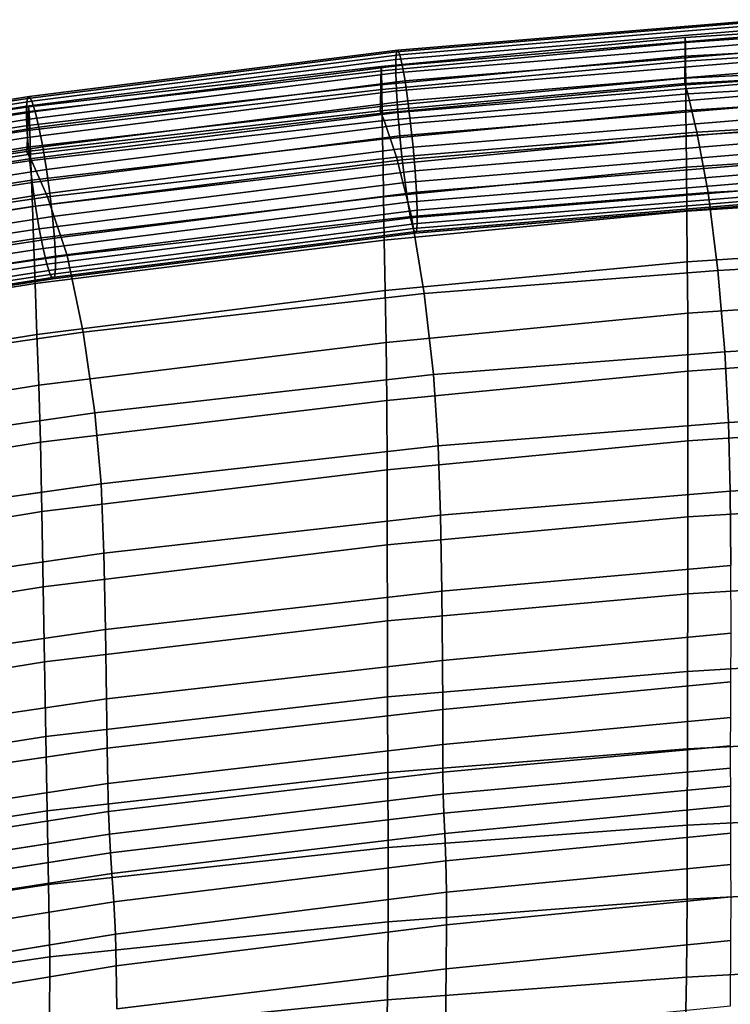
# Model space of a CAD drawing. Units: millimetres. Extents: x 1 to 504, y 2 to 512.
# Drawn here: x 197 to 223, y 476 to 512 of the extents above; entities that cross this region are included whole.
import ezdxf

# ---------------------------------------------------------------- set-up
doc = ezdxf.new("R2010")
doc.units = ezdxf.units.MM
doc.layers.add('cadeera', color=7, linetype='Continuous', true_color=0x8fe157)

msp = doc.modelspace()

# ---------------------------------------------------------------- linework, layer by layer
at = {"layer": 'cadeera', "color": 154, "true_color": 0x1c59b1, "invisible_edges": 12}
for points in [[(224.365, 511.889, 755.121), (211.117, 510.795, 755.887), (211.19, 510.624, 756.75), (224.365, 511.889, 755.121)], [(211.117, 510.795, 755.887), (224.365, 511.889, 755.121), (224.331, 511.828, 754.241), (211.117, 510.795, 755.887)], [(211.19, 510.624, 756.75), (224.412, 511.715, 755.986), (224.365, 511.889, 755.121), (211.19, 510.624, 756.75)], [(224.313, 511.546, 753.405), (211.038, 510.45, 754.172), (211.065, 510.733, 755.008), (224.313, 511.546, 753.405)], [(211.038, 510.45, 754.172), (224.313, 511.546, 753.405), (224.312, 511.054, 752.672), (211.038, 510.45, 754.172)], [(224.331, 511.828, 754.241), (211.065, 510.733, 755.008), (211.117, 510.795, 755.887), (224.331, 511.828, 754.241)], [(211.065, 510.733, 755.008), (224.331, 511.828, 754.241), (224.313, 511.546, 753.405), (211.065, 510.733, 755.008)], [(224.412, 511.715, 755.986), (211.19, 510.624, 756.75), (211.28, 510.24, 757.54), (224.412, 511.715, 755.986)], [(211.28, 510.24, 757.54), (224.469, 511.328, 756.778), (224.412, 511.715, 755.986), (211.28, 510.24, 757.54)], [(224.469, 511.328, 756.778), (211.28, 510.24, 757.54), (211.38, 509.661, 758.199), (224.469, 511.328, 756.778)], [(211.38, 509.661, 758.199), (224.532, 510.746, 757.439), (224.469, 511.328, 756.778), (211.38, 509.661, 758.199)], [(211.117, 510.795, 755.887), (197.581, 509.083, 757.033), (197.679, 508.915, 757.894), (211.117, 510.795, 755.887)], [(197.581, 509.083, 757.033), (211.117, 510.795, 755.887), (211.065, 510.733, 755.008), (197.581, 509.083, 757.033)], [(197.679, 508.915, 757.894), (211.19, 510.624, 756.75), (211.117, 510.795, 755.887), (197.679, 508.915, 757.894)], [(224.312, 511.054, 752.672), (211.038, 509.958, 753.439), (211.038, 510.45, 754.172), (224.312, 511.054, 752.672)], [(211.038, 509.958, 753.439), (224.312, 511.054, 752.672), (224.328, 510.393, 752.088), (211.038, 509.958, 753.439)], [(211.038, 510.45, 754.172), (197.477, 508.734, 755.32), (197.513, 509.018, 756.155), (211.038, 510.45, 754.172)], [(197.477, 508.734, 755.32), (211.038, 510.45, 754.172), (211.038, 509.958, 753.439), (197.477, 508.734, 755.32)], [(211.065, 510.733, 755.008), (197.513, 509.018, 756.155), (197.581, 509.083, 757.033), (211.065, 510.733, 755.008)], [(197.513, 509.018, 756.155), (211.065, 510.733, 755.008), (211.038, 510.45, 754.172), (197.513, 509.018, 756.155)], [(211.19, 510.624, 756.75), (197.679, 508.915, 757.894), (197.8, 508.534, 758.681), (211.19, 510.624, 756.75)], [(197.8, 508.534, 758.681), (211.28, 510.24, 757.54), (211.19, 510.624, 756.75), (197.8, 508.534, 758.681)], [(224.532, 510.746, 757.439), (211.38, 509.661, 758.199), (211.484, 508.934, 758.688), (224.532, 510.746, 757.439)], [(211.484, 508.934, 758.688), (224.598, 510.014, 757.93), (224.532, 510.746, 757.439), (211.484, 508.934, 758.688)], [(211.28, 510.24, 757.54), (197.8, 508.534, 758.681), (197.935, 507.96, 759.338), (211.28, 510.24, 757.54)], [(197.935, 507.96, 759.338), (211.38, 509.661, 758.199), (211.28, 510.24, 757.54), (197.935, 507.96, 759.338)], [(224.328, 510.393, 752.088), (211.065, 509.296, 752.855), (211.038, 509.958, 753.439), (224.328, 510.393, 752.088)], [(211.065, 509.296, 752.855), (224.328, 510.393, 752.088), (224.36, 509.601, 751.698), (211.065, 509.296, 752.855)], [(211.038, 509.958, 753.439), (197.479, 508.242, 754.587), (197.477, 508.734, 755.32), (211.038, 509.958, 753.439)], [(197.479, 508.242, 754.587), (211.038, 509.958, 753.439), (211.065, 509.296, 752.855), (197.479, 508.242, 754.587)], [(224.598, 510.014, 757.93), (211.484, 508.934, 758.688), (211.584, 508.102, 758.967), (224.598, 510.014, 757.93)], [(211.584, 508.102, 758.967), (224.661, 509.179, 758.21), (224.598, 510.014, 757.93), (211.584, 508.102, 758.967)], [(211.38, 509.661, 758.199), (197.935, 507.96, 759.338), (198.075, 507.236, 759.824), (211.38, 509.661, 758.199)], [(198.075, 507.236, 759.824), (211.484, 508.934, 758.688), (211.38, 509.661, 758.199), (198.075, 507.236, 759.824)], [(224.36, 509.601, 751.698), (211.117, 508.506, 752.465), (211.065, 509.296, 752.855), (224.36, 509.601, 751.698)], [(211.117, 508.506, 752.465), (224.36, 509.601, 751.698), (224.406, 508.737, 751.523), (211.117, 508.506, 752.465)], [(197.513, 509.018, 756.155), (182.743, 506.727, 757.604), (182.825, 506.794, 758.481), (197.513, 509.018, 756.155)], [(182.743, 506.727, 757.604), (197.513, 509.018, 756.155), (197.477, 508.734, 755.32), (182.743, 506.727, 757.604)], [(197.581, 509.083, 757.033), (182.825, 506.794, 758.481), (182.942, 506.629, 759.34), (197.581, 509.083, 757.033)], [(182.825, 506.794, 758.481), (197.581, 509.083, 757.033), (197.513, 509.018, 756.155), (182.825, 506.794, 758.481)], [(182.942, 506.629, 759.34), (197.679, 508.915, 757.894), (197.581, 509.083, 757.033), (182.942, 506.629, 759.34)], [(211.065, 509.296, 752.855), (197.517, 507.582, 754.002), (197.479, 508.242, 754.587), (211.065, 509.296, 752.855)], [(197.517, 507.582, 754.002), (211.065, 509.296, 752.855), (211.117, 508.506, 752.465), (197.517, 507.582, 754.002)], [(224.661, 509.179, 758.21), (211.584, 508.102, 758.967), (211.674, 507.225, 759.024), (224.661, 509.179, 758.21)], [(211.674, 507.225, 759.024), (224.717, 508.3, 758.269), (224.661, 509.179, 758.21), (211.674, 507.225, 759.024)], [(197.477, 508.734, 755.32), (182.702, 506.442, 756.77), (182.743, 506.727, 757.604), (197.477, 508.734, 755.32)], [(182.702, 506.442, 756.77), (197.477, 508.734, 755.32), (197.479, 508.242, 754.587), (182.702, 506.442, 756.77)], [(197.679, 508.915, 757.894), (182.942, 506.629, 759.34), (183.087, 506.252, 760.125), (197.679, 508.915, 757.894)], [(183.087, 506.252, 760.125), (197.8, 508.534, 758.681), (197.679, 508.915, 757.894), (183.087, 506.252, 760.125)], [(211.484, 508.934, 758.688), (198.075, 507.236, 759.824), (198.211, 506.409, 760.099), (211.484, 508.934, 758.688)], [(198.211, 506.409, 760.099), (211.584, 508.102, 758.967), (211.484, 508.934, 758.688), (198.211, 506.409, 760.099)], [(224.406, 508.737, 751.523), (211.19, 507.644, 752.288), (211.117, 508.506, 752.465), (224.406, 508.737, 751.523)], [(211.19, 507.644, 752.288), (224.406, 508.737, 751.523), (224.462, 507.857, 751.582), (211.19, 507.644, 752.288)], [(197.8, 508.534, 758.681), (183.087, 506.252, 760.125), (183.249, 505.681, 760.779), (197.8, 508.534, 758.681)], [(183.249, 505.681, 760.779), (197.935, 507.96, 759.338), (197.8, 508.534, 758.681), (183.249, 505.681, 760.779)], [(211.117, 508.506, 752.465), (197.588, 506.794, 753.61), (197.517, 507.582, 754.002), (211.117, 508.506, 752.465)], [(197.588, 506.794, 753.61), (211.117, 508.506, 752.465), (211.19, 507.644, 752.288), (197.588, 506.794, 753.61)], [(224.717, 508.3, 758.269), (211.674, 507.225, 759.024), (211.747, 506.363, 758.847), (224.717, 508.3, 758.269)], [(211.747, 506.363, 758.847), (224.762, 507.435, 758.094), (224.717, 508.3, 758.269), (211.747, 506.363, 758.847)], [(197.479, 508.242, 754.587), (182.705, 505.95, 756.037), (182.702, 506.442, 756.77), (197.479, 508.242, 754.587)], [(182.705, 505.95, 756.037), (197.479, 508.242, 754.587), (197.517, 507.582, 754.002), (182.705, 505.95, 756.037)], [(197.935, 507.96, 759.338), (183.249, 505.681, 760.779), (183.417, 504.962, 761.262), (197.935, 507.96, 759.338)], [(183.417, 504.962, 761.262), (198.075, 507.236, 759.824), (197.935, 507.96, 759.338), (183.417, 504.962, 761.262)], [(211.584, 508.102, 758.967), (198.211, 506.409, 760.099), (198.334, 505.536, 760.154), (211.584, 508.102, 758.967)], [(198.334, 505.536, 760.154), (211.674, 507.225, 759.024), (211.584, 508.102, 758.967), (198.334, 505.536, 760.154)], [(197.517, 507.582, 754.002), (182.75, 505.292, 755.451), (182.705, 505.95, 756.037), (197.517, 507.582, 754.002)], [(182.75, 505.292, 755.451), (197.517, 507.582, 754.002), (197.588, 506.794, 753.61), (182.75, 505.292, 755.451)], [(211.19, 507.644, 752.288), (197.688, 505.936, 753.431), (197.588, 506.794, 753.61), (211.19, 507.644, 752.288)], [(197.688, 505.936, 753.431), (211.19, 507.644, 752.288), (211.28, 506.768, 752.345), (197.688, 505.936, 753.431)], [(224.462, 507.857, 751.582), (211.28, 506.768, 752.345), (211.19, 507.644, 752.288), (224.462, 507.857, 751.582)], [(211.28, 506.768, 752.345), (224.462, 507.857, 751.582), (224.525, 507.022, 751.863), (211.28, 506.768, 752.345)], [(198.075, 507.236, 759.824), (183.417, 504.962, 761.262), (183.581, 504.138, 761.535), (198.075, 507.236, 759.824)], [(183.581, 504.138, 761.535), (198.211, 506.409, 760.099), (198.075, 507.236, 759.824), (183.581, 504.138, 761.535)], [(211.674, 507.225, 759.024), (198.334, 505.536, 760.154), (198.434, 504.678, 759.975), (211.674, 507.225, 759.024)], [(198.434, 504.678, 759.975), (211.747, 506.363, 758.847), (211.674, 507.225, 759.024), (198.434, 504.678, 759.975)], [(224.762, 507.435, 758.094), (211.747, 506.363, 758.847), (211.799, 505.573, 758.457), (224.762, 507.435, 758.094)], [(211.799, 505.573, 758.457), (224.794, 506.644, 757.704), (224.762, 507.435, 758.094), (211.799, 505.573, 758.457)], [(224.525, 507.022, 751.863), (211.38, 505.936, 752.624), (211.28, 506.768, 752.345), (224.525, 507.022, 751.863)], [(211.38, 505.936, 752.624), (224.525, 507.022, 751.863), (224.59, 506.291, 752.353), (211.38, 505.936, 752.624)], [(197.588, 506.794, 753.61), (182.837, 504.506, 755.057), (182.75, 505.292, 755.451), (197.588, 506.794, 753.61)], [(182.837, 504.506, 755.057), (197.588, 506.794, 753.61), (197.688, 505.936, 753.431), (182.837, 504.506, 755.057)], [(211.28, 506.768, 752.345), (197.811, 505.063, 753.485), (197.688, 505.936, 753.431), (211.28, 506.768, 752.345)], [(197.811, 505.063, 753.485), (211.28, 506.768, 752.345), (211.38, 505.936, 752.624), (197.811, 505.063, 753.485)], [(224.794, 506.644, 757.704), (211.799, 505.573, 758.457), (211.826, 504.912, 757.873), (224.794, 506.644, 757.704)], [(211.826, 504.912, 757.873), (224.81, 505.982, 757.12), (224.794, 506.644, 757.704), (211.826, 504.912, 757.873)], [(198.211, 506.409, 760.099), (183.581, 504.138, 761.535), (183.728, 503.269, 761.587), (198.211, 506.409, 760.099)], [(183.728, 503.269, 761.587), (198.334, 505.536, 760.154), (198.211, 506.409, 760.099), (183.728, 503.269, 761.587)], [(211.747, 506.363, 758.847), (198.434, 504.678, 759.975), (198.505, 503.89, 759.583), (211.747, 506.363, 758.847)], [(198.505, 503.89, 759.583), (211.799, 505.573, 758.457), (211.747, 506.363, 758.847), (198.505, 503.89, 759.583)], [(224.59, 506.291, 752.353), (211.484, 505.208, 753.113), (211.38, 505.936, 752.624), (224.59, 506.291, 752.353)], [(211.484, 505.208, 753.113), (224.59, 506.291, 752.353), (224.654, 505.709, 753.015), (211.484, 505.208, 753.113)], [(197.688, 505.936, 753.431), (182.958, 503.651, 754.877), (182.837, 504.506, 755.057), (197.688, 505.936, 753.431)], [(182.958, 503.651, 754.877), (197.688, 505.936, 753.431), (197.811, 505.063, 753.485), (182.958, 503.651, 754.877)], [(211.38, 505.936, 752.624), (197.947, 504.236, 753.761), (197.811, 505.063, 753.485), (211.38, 505.936, 752.624)], [(197.947, 504.236, 753.761), (211.38, 505.936, 752.624), (211.484, 505.208, 753.113), (197.947, 504.236, 753.761)], [(211.826, 504.42, 757.14), (224.809, 505.49, 756.387), (224.81, 505.982, 757.12), (211.826, 504.42, 757.14)], [(224.81, 505.982, 757.12), (211.826, 504.912, 757.873), (211.826, 504.42, 757.14), (224.81, 505.982, 757.12)], [(198.334, 505.536, 760.154), (183.728, 503.269, 761.587), (183.849, 502.414, 761.407), (198.334, 505.536, 760.154)], [(183.849, 502.414, 761.407), (198.434, 504.678, 759.975), (198.334, 505.536, 760.154), (183.849, 502.414, 761.407)], [(211.799, 505.573, 758.457), (198.505, 503.89, 759.583), (198.543, 503.23, 758.998), (211.799, 505.573, 758.457)], [(198.543, 503.23, 758.998), (211.826, 504.912, 757.873), (211.799, 505.573, 758.457), (198.543, 503.23, 758.998)], [(224.654, 505.709, 753.015), (211.584, 504.63, 753.772), (211.484, 505.208, 753.113), (224.654, 505.709, 753.015)], [(211.584, 504.63, 753.772), (224.654, 505.709, 753.015), (224.711, 505.321, 753.806), (211.584, 504.63, 753.772)], [(224.809, 505.49, 756.387), (211.826, 504.42, 757.14), (211.799, 504.137, 756.304), (224.809, 505.49, 756.387)], [(211.799, 504.137, 756.304), (224.791, 505.208, 755.551), (224.809, 505.49, 756.387), (211.799, 504.137, 756.304)], [(197.811, 505.063, 753.485), (183.105, 502.782, 754.929), (182.958, 503.651, 754.877), (197.811, 505.063, 753.485)], [(183.105, 502.782, 754.929), (197.811, 505.063, 753.485), (197.947, 504.236, 753.761), (183.105, 502.782, 754.929)], [(211.484, 505.208, 753.113), (198.087, 503.512, 754.247), (197.947, 504.236, 753.761), (211.484, 505.208, 753.113)], [(198.087, 503.512, 754.247), (211.484, 505.208, 753.113), (211.584, 504.63, 753.772), (198.087, 503.512, 754.247)], [(224.711, 505.321, 753.806), (211.674, 504.245, 754.562), (211.584, 504.63, 753.772), (224.711, 505.321, 753.806)], [(211.674, 504.245, 754.562), (224.711, 505.321, 753.806), (224.758, 505.148, 754.671), (211.674, 504.245, 754.562)], [(224.758, 505.148, 754.671), (211.748, 504.075, 755.425), (211.674, 504.245, 754.562), (224.758, 505.148, 754.671)], [(211.748, 504.075, 755.425), (224.758, 505.148, 754.671), (224.791, 505.208, 755.551), (211.748, 504.075, 755.425)], [(224.791, 505.208, 755.551), (211.799, 504.137, 756.304), (211.748, 504.075, 755.425), (224.791, 505.208, 755.551)], [(198.434, 504.678, 759.975), (183.849, 502.414, 761.407), (183.936, 501.628, 761.013), (198.434, 504.678, 759.975)], [(183.936, 501.628, 761.013), (198.505, 503.89, 759.583), (198.434, 504.678, 759.975), (183.936, 501.628, 761.013)], [(211.584, 504.63, 753.772), (198.222, 502.938, 754.904), (198.087, 503.512, 754.247), (211.584, 504.63, 753.772)], [(198.222, 502.938, 754.904), (211.584, 504.63, 753.772), (211.674, 504.245, 754.562), (198.222, 502.938, 754.904)], [(211.826, 504.912, 757.873), (198.543, 503.23, 758.998), (198.545, 502.738, 758.265), (211.826, 504.912, 757.873)], [(198.545, 502.738, 758.265), (211.826, 504.42, 757.14), (211.826, 504.912, 757.873), (198.545, 502.738, 758.265)], [(211.826, 504.42, 757.14), (198.545, 502.738, 758.265), (198.509, 502.454, 757.43), (211.826, 504.42, 757.14)], [(198.509, 502.454, 757.43), (211.799, 504.137, 756.304), (211.826, 504.42, 757.14), (198.509, 502.454, 757.43)], [(197.947, 504.236, 753.761), (183.269, 501.958, 755.202), (183.105, 502.782, 754.929), (197.947, 504.236, 753.761)], [(183.269, 501.958, 755.202), (197.947, 504.236, 753.761), (198.087, 503.512, 754.247), (183.269, 501.958, 755.202)], [(211.674, 504.245, 754.562), (198.342, 502.557, 755.691), (198.222, 502.938, 754.904), (211.674, 504.245, 754.562)], [(198.342, 502.557, 755.691), (211.674, 504.245, 754.562), (211.748, 504.075, 755.425), (198.342, 502.557, 755.691)], [(211.748, 504.075, 755.425), (198.441, 502.389, 756.552), (198.342, 502.557, 755.691), (211.748, 504.075, 755.425)], [(198.441, 502.389, 756.552), (211.748, 504.075, 755.425), (211.799, 504.137, 756.304), (198.441, 502.389, 756.552)], [(211.799, 504.137, 756.304), (198.509, 502.454, 757.43), (198.441, 502.389, 756.552), (211.799, 504.137, 756.304)], [(198.505, 503.89, 759.583), (183.936, 501.628, 761.013), (183.982, 500.969, 760.427), (198.505, 503.89, 759.583)], [(183.982, 500.969, 760.427), (198.543, 503.23, 758.998), (198.505, 503.89, 759.583), (183.982, 500.969, 760.427)], [(198.087, 503.512, 754.247), (183.437, 501.239, 755.685), (183.269, 501.958, 755.202), (198.087, 503.512, 754.247)], [(183.437, 501.239, 755.685), (198.087, 503.512, 754.247), (198.222, 502.938, 754.904), (183.437, 501.239, 755.685)], [(198.543, 503.23, 758.998), (183.982, 500.969, 760.427), (183.985, 500.478, 759.694), (198.543, 503.23, 758.998)], [(183.985, 500.478, 759.694), (198.545, 502.738, 758.265), (198.543, 503.23, 758.998), (183.985, 500.478, 759.694)], [(198.222, 502.938, 754.904), (183.6, 500.668, 756.339), (183.437, 501.239, 755.685), (198.222, 502.938, 754.904)], [(183.6, 500.668, 756.339), (198.222, 502.938, 754.904), (198.342, 502.557, 755.691), (183.6, 500.668, 756.339)], [(198.342, 502.557, 755.691), (183.744, 500.291, 757.124), (183.6, 500.668, 756.339), (198.342, 502.557, 755.691)], [(183.744, 500.291, 757.124), (198.342, 502.557, 755.691), (198.441, 502.389, 756.552), (183.744, 500.291, 757.124)], [(198.545, 502.738, 758.265), (183.985, 500.478, 759.694), (183.943, 500.193, 758.86), (198.545, 502.738, 758.265)], [(183.943, 500.193, 758.86), (198.509, 502.454, 757.43), (198.545, 502.738, 758.265), (183.943, 500.193, 758.86)], [(198.441, 502.389, 756.552), (183.862, 500.126, 757.983), (183.744, 500.291, 757.124), (198.441, 502.389, 756.552)], [(183.862, 500.126, 757.983), (198.441, 502.389, 756.552), (198.509, 502.454, 757.43), (183.862, 500.126, 757.983)], [(198.509, 502.454, 757.43), (183.943, 500.193, 758.86), (183.862, 500.126, 757.983), (198.509, 502.454, 757.43)]]:
    msp.add_3dface(points, dxfattribs=at)
at = {"layer": 'cadeera', "color": 114, "true_color": 0x1bb158, "invisible_edges": 12}
for points in [[(231.937, 511.908, 750.316), (221.668, 511.25, 750.506), (221.662, 510.567, 753.34), (231.937, 511.908, 750.316)], [(221.662, 510.567, 753.34), (231.933, 511.139, 753.147), (231.937, 511.908, 750.316), (221.662, 510.567, 753.34)], [(221.674, 511.074, 748.015), (221.668, 511.25, 750.506), (231.937, 511.908, 750.316), (221.674, 511.074, 748.015)], [(231.937, 511.908, 750.316), (231.941, 511.753, 747.835), (221.674, 511.074, 748.015), (231.937, 511.908, 750.316)], [(221.679, 510.382, 745.322), (221.674, 511.074, 748.015), (231.941, 511.753, 747.835), (221.679, 510.382, 745.322)], [(231.941, 511.753, 747.835), (231.945, 511.052, 745.153), (221.679, 510.382, 745.322), (231.941, 511.753, 747.835)], [(221.668, 511.25, 750.506), (210.505, 510.195, 750.919), (210.493, 509.511, 753.761), (221.668, 511.25, 750.506)], [(210.493, 509.511, 753.761), (221.662, 510.567, 753.34), (221.668, 511.25, 750.506), (210.493, 509.511, 753.761)], [(210.515, 510.029, 748.41), (210.505, 510.195, 750.919), (221.668, 511.25, 750.506), (210.515, 510.029, 748.41)], [(221.668, 511.25, 750.506), (221.674, 511.074, 748.015), (210.515, 510.029, 748.41), (221.668, 511.25, 750.506)], [(221.657, 509.762, 756.176), (231.929, 510.263, 755.963), (231.933, 511.139, 753.147), (221.657, 509.762, 756.176)], [(231.933, 511.139, 753.147), (221.662, 510.567, 753.34), (221.657, 509.762, 756.176), (231.933, 511.139, 753.147)], [(210.526, 509.345, 745.691), (210.515, 510.029, 748.41), (221.674, 511.074, 748.015), (210.526, 509.345, 745.691)], [(221.674, 511.074, 748.015), (221.679, 510.382, 745.322), (210.526, 509.345, 745.691), (221.674, 511.074, 748.015)], [(221.687, 509.515, 741.879), (221.679, 510.382, 745.322), (231.945, 511.052, 745.153), (221.687, 509.515, 741.879)], [(231.945, 511.052, 745.153), (231.949, 510.183, 741.723), (221.687, 509.515, 741.879), (231.945, 511.052, 745.153)], [(210.482, 508.718, 756.619), (221.657, 509.762, 756.176), (221.662, 510.567, 753.34), (210.482, 508.718, 756.619)], [(221.662, 510.567, 753.34), (210.493, 509.511, 753.761), (210.482, 508.718, 756.619), (221.662, 510.567, 753.34)], [(210.505, 510.195, 750.919), (197.551, 508.713, 751.789), (197.527, 508.028, 754.647), (210.505, 510.195, 750.919)], [(197.527, 508.028, 754.647), (210.493, 509.511, 753.761), (210.505, 510.195, 750.919), (197.527, 508.028, 754.647)], [(197.573, 508.539, 749.236), (197.551, 508.713, 751.789), (210.505, 510.195, 750.919), (197.573, 508.539, 749.236)], [(210.505, 510.195, 750.919), (210.515, 510.029, 748.41), (197.573, 508.539, 749.236), (210.505, 510.195, 750.919)], [(210.54, 508.479, 742.219), (210.526, 509.345, 745.691), (221.679, 510.382, 745.322), (210.54, 508.479, 742.219)], [(221.679, 510.382, 745.322), (221.687, 509.515, 741.879), (210.54, 508.479, 742.219), (221.679, 510.382, 745.322)], [(231.999, 509.76, 761.108), (231.926, 510.099, 758.398), (221.651, 509.57, 758.672), (231.999, 509.76, 761.108)], [(221.657, 509.762, 756.176), (221.651, 509.57, 758.672), (231.926, 510.099, 758.398), (221.657, 509.762, 756.176)], [(231.926, 510.099, 758.398), (231.929, 510.263, 755.963), (221.657, 509.762, 756.176), (231.926, 510.099, 758.398)], [(221.695, 508.569, 738.06), (221.687, 509.515, 741.879), (231.949, 510.183, 741.723), (221.695, 508.569, 738.06)], [(231.949, 510.183, 741.723), (231.955, 509.244, 737.918), (221.695, 508.569, 738.06), (231.949, 510.183, 741.723)], [(197.597, 507.847, 746.459), (197.573, 508.539, 749.236), (210.515, 510.029, 748.41), (197.597, 507.847, 746.459)], [(210.515, 510.029, 748.41), (210.526, 509.345, 745.691), (197.597, 507.847, 746.459), (210.515, 510.029, 748.41)], [(221.651, 509.57, 758.672), (221.657, 509.762, 756.176), (210.482, 508.718, 756.619), (221.651, 509.57, 758.672)], [(221.651, 509.57, 758.672), (221.759, 509.181, 761.447), (231.999, 509.76, 761.108), (221.651, 509.57, 758.672)], [(232.224, 508.357, 764.747), (231.999, 509.76, 761.108), (221.759, 509.181, 761.447), (232.224, 508.357, 764.747)], [(197.502, 507.233, 757.511), (210.482, 508.718, 756.619), (210.493, 509.511, 753.761), (197.502, 507.233, 757.511)], [(210.493, 509.511, 753.761), (197.527, 508.028, 754.647), (197.502, 507.233, 757.511), (210.493, 509.511, 753.761)], [(197.627, 506.975, 742.929), (197.597, 507.847, 746.459), (210.526, 509.345, 745.691), (197.627, 506.975, 742.929)], [(210.526, 509.345, 745.691), (210.54, 508.479, 742.219), (197.627, 506.975, 742.929), (210.526, 509.345, 745.691)], [(210.482, 508.718, 756.619), (210.471, 508.558, 759.178), (221.651, 509.57, 758.672), (210.482, 508.718, 756.619)], [(221.759, 509.181, 761.447), (221.651, 509.57, 758.672), (210.471, 508.558, 759.178), (221.759, 509.181, 761.447)], [(210.556, 507.523, 738.372), (210.54, 508.479, 742.219), (221.687, 509.515, 741.879), (210.556, 507.523, 738.372)], [(221.687, 509.515, 741.879), (221.695, 508.569, 738.06), (210.556, 507.523, 738.372), (221.687, 509.515, 741.879)], [(210.471, 508.558, 759.178), (210.615, 508.212, 762.022), (221.759, 509.181, 761.447), (210.471, 508.558, 759.178)], [(222.092, 507.784, 765.119), (221.759, 509.181, 761.447), (210.615, 508.212, 762.022), (222.092, 507.784, 765.119)], [(221.703, 507.643, 734.242), (221.695, 508.569, 738.06), (231.955, 509.244, 737.918), (221.703, 507.643, 734.242)], [(231.955, 509.244, 737.918), (231.96, 508.334, 734.114), (221.703, 507.643, 734.242), (231.955, 509.244, 737.918)], [(221.759, 509.181, 761.447), (222.092, 507.784, 765.119), (232.224, 508.357, 764.747), (221.759, 509.181, 761.447)], [(197.551, 508.713, 751.789), (181.233, 506.269, 753.311), (181.182, 505.503, 756.195), (197.551, 508.713, 751.789)], [(181.182, 505.503, 756.195), (197.527, 508.028, 754.647), (197.551, 508.713, 751.789), (181.182, 505.503, 756.195)], [(181.28, 506.109, 750.687), (181.233, 506.269, 753.311), (197.551, 508.713, 751.789), (181.28, 506.109, 750.687)], [(197.551, 508.713, 751.789), (197.573, 508.539, 749.236), (181.28, 506.109, 750.687), (197.551, 508.713, 751.789)], [(210.471, 508.558, 759.178), (210.482, 508.718, 756.619), (197.502, 507.233, 757.511), (210.471, 508.558, 759.178)], [(181.331, 505.397, 747.816), (181.28, 506.109, 750.687), (197.573, 508.539, 749.236), (181.331, 505.397, 747.816)], [(197.573, 508.539, 749.236), (197.597, 507.847, 746.459), (181.331, 505.397, 747.816), (197.573, 508.539, 749.236)], [(210.615, 508.212, 762.022), (210.471, 508.558, 759.178), (197.48, 507.073, 760.083), (210.615, 508.212, 762.022)], [(197.502, 507.233, 757.511), (197.48, 507.073, 760.083), (210.471, 508.558, 759.178), (197.502, 507.233, 757.511)], [(197.661, 506.014, 739.023), (197.627, 506.975, 742.929), (210.54, 508.479, 742.219), (197.661, 506.014, 739.023)], [(210.54, 508.479, 742.219), (210.556, 507.523, 738.372), (197.661, 506.014, 739.023), (210.54, 508.479, 742.219)], [(210.572, 506.572, 734.525), (210.556, 507.523, 738.372), (221.695, 508.569, 738.06), (210.572, 506.572, 734.525)], [(221.695, 508.569, 738.06), (221.703, 507.643, 734.242), (210.572, 506.572, 734.525), (221.695, 508.569, 738.06)], [(221.713, 506.494, 729.469), (221.703, 507.643, 734.242), (231.96, 508.334, 734.114), (221.713, 506.494, 729.469)], [(231.96, 508.334, 734.114), (231.967, 507.188, 729.358), (221.713, 506.494, 729.469), (231.96, 508.334, 734.114)], [(232.507, 506.105, 767.817), (232.224, 508.357, 764.747), (222.092, 507.784, 765.119), (232.507, 506.105, 767.817)], [(181.131, 504.653, 759.07), (197.502, 507.233, 757.511), (197.527, 508.028, 754.647), (181.131, 504.653, 759.07)], [(197.527, 508.028, 754.647), (181.182, 505.503, 756.195), (181.131, 504.653, 759.07), (197.527, 508.028, 754.647)], [(197.48, 507.073, 760.083), (197.662, 506.735, 762.937), (210.615, 508.212, 762.022), (197.48, 507.073, 760.083)], [(211.064, 506.86, 765.73), (210.615, 508.212, 762.022), (197.662, 506.735, 762.937), (211.064, 506.86, 765.73)], [(210.615, 508.212, 762.022), (211.064, 506.86, 765.73), (222.092, 507.784, 765.119), (210.615, 508.212, 762.022)], [(181.396, 504.512, 744.191), (181.331, 505.397, 747.816), (197.597, 507.847, 746.459), (181.396, 504.512, 744.191)], [(197.597, 507.847, 746.459), (197.627, 506.975, 742.929), (181.396, 504.512, 744.191), (197.597, 507.847, 746.459)], [(197.694, 505.053, 735.117), (197.661, 506.014, 739.023), (210.556, 507.523, 738.372), (197.694, 505.053, 735.117)], [(210.556, 507.523, 738.372), (210.572, 506.572, 734.525), (197.694, 505.053, 735.117), (210.556, 507.523, 738.372)], [(210.591, 505.406, 729.716), (210.572, 506.572, 734.525), (221.703, 507.643, 734.242), (210.591, 505.406, 729.716)], [(221.703, 507.643, 734.242), (221.713, 506.494, 729.469), (210.591, 505.406, 729.716), (221.703, 507.643, 734.242)], [(222.508, 505.564, 768.213), (222.092, 507.784, 765.119), (211.064, 506.86, 765.73), (222.508, 505.564, 768.213)], [(222.092, 507.784, 765.119), (222.508, 505.564, 768.213), (232.507, 506.105, 767.817), (222.092, 507.784, 765.119)], [(197.48, 507.073, 760.083), (197.502, 507.233, 757.511), (181.131, 504.653, 759.07), (197.48, 507.073, 760.083)], [(221.727, 504.882, 722.787), (221.713, 506.494, 729.469), (231.967, 507.188, 729.358), (221.727, 504.882, 722.787)], [(231.967, 507.188, 729.358), (231.976, 505.546, 722.7), (221.727, 504.882, 722.787), (231.967, 507.188, 729.358)], [(181.131, 504.653, 759.07), (181.085, 504.561, 761.668), (197.48, 507.073, 760.083), (181.131, 504.653, 759.07)], [(197.662, 506.735, 762.937), (197.48, 507.073, 760.083), (181.085, 504.561, 761.668), (197.662, 506.735, 762.937)], [(181.467, 503.54, 740.189), (181.396, 504.512, 744.191), (197.627, 506.975, 742.929), (181.467, 503.54, 740.189)], [(197.627, 506.975, 742.929), (197.661, 506.014, 739.023), (181.467, 503.54, 740.189), (197.627, 506.975, 742.929)], [(197.662, 506.735, 762.937), (198.247, 505.405, 766.65), (211.064, 506.86, 765.73), (197.662, 506.735, 762.937)], [(211.62, 504.68, 768.85), (211.064, 506.86, 765.73), (198.247, 505.405, 766.65), (211.62, 504.68, 768.85)], [(211.064, 506.86, 765.73), (211.62, 504.68, 768.85), (222.508, 505.564, 768.213), (211.064, 506.86, 765.73)], [(181.085, 504.561, 761.668), (181.297, 504.331, 764.549), (197.662, 506.735, 762.937), (181.085, 504.561, 761.668)], [(198.247, 505.405, 766.65), (197.662, 506.735, 762.937), (181.297, 504.331, 764.549), (198.247, 505.405, 766.65)], [(197.736, 503.865, 730.234), (197.694, 505.053, 735.117), (210.572, 506.572, 734.525), (197.736, 503.865, 730.234)], [(210.572, 506.572, 734.525), (210.591, 505.406, 729.716), (197.736, 503.865, 730.234), (210.572, 506.572, 734.525)], [(210.619, 503.808, 722.983), (210.591, 505.406, 729.716), (221.713, 506.494, 729.469), (210.619, 503.808, 722.983)], [(221.713, 506.494, 729.469), (221.727, 504.882, 722.787), (210.619, 503.808, 722.983), (221.713, 506.494, 729.469)], [(232.754, 503.219, 768.82), (232.507, 506.105, 767.817), (222.508, 505.564, 768.213), (232.754, 503.219, 768.82)], [(181.538, 502.567, 736.187), (181.467, 503.54, 740.189), (197.661, 506.014, 739.023), (181.538, 502.567, 736.187)], [(197.661, 506.014, 739.023), (197.694, 505.053, 735.117), (181.538, 502.567, 736.187), (197.661, 506.014, 739.023)], [(181.297, 504.331, 764.549), (182.022, 503.068, 768.277), (198.247, 505.405, 766.65), (181.297, 504.331, 764.549)], [(198.97, 503.25, 769.768), (198.247, 505.405, 766.65), (182.022, 503.068, 768.277), (198.97, 503.25, 769.768)], [(197.794, 502.223, 723.398), (197.736, 503.865, 730.234), (210.591, 505.406, 729.716), (197.794, 502.223, 723.398)], [(210.591, 505.406, 729.716), (210.619, 503.808, 722.983), (197.794, 502.223, 723.398), (210.591, 505.406, 729.716)], [(198.247, 505.405, 766.65), (198.97, 503.25, 769.768), (211.62, 504.68, 768.85), (198.247, 505.405, 766.65)], [(222.861, 502.704, 769.254), (222.508, 505.564, 768.213), (211.62, 504.68, 768.85), (222.861, 502.704, 769.254)], [(221.743, 503.023, 715.15), (221.727, 504.882, 722.787), (231.976, 505.546, 722.7), (221.743, 503.023, 715.15)], [(231.976, 505.546, 722.7), (231.987, 503.664, 715.091), (221.743, 503.023, 715.15), (231.976, 505.546, 722.7)], [(222.508, 505.564, 768.213), (222.861, 502.704, 769.254), (232.754, 503.219, 768.82), (222.508, 505.564, 768.213)], [(181.627, 501.351, 731.185), (181.538, 502.567, 736.187), (197.694, 505.053, 735.117), (181.627, 501.351, 731.185)], [(197.694, 505.053, 735.117), (197.736, 503.865, 730.234), (181.627, 501.351, 731.185), (197.694, 505.053, 735.117)], [(212.082, 501.852, 769.931), (211.62, 504.68, 768.85), (198.97, 503.25, 769.768), (212.082, 501.852, 769.931)], [(210.651, 501.963, 715.288), (210.619, 503.808, 722.983), (221.727, 504.882, 722.787), (210.651, 501.963, 715.288)], [(221.727, 504.882, 722.787), (221.743, 503.023, 715.15), (210.651, 501.963, 715.288), (221.727, 504.882, 722.787)], [(211.62, 504.68, 768.85), (212.082, 501.852, 769.931), (222.861, 502.704, 769.254), (211.62, 504.68, 768.85)], [(181.751, 499.645, 724.182), (181.627, 501.351, 731.185), (197.736, 503.865, 730.234), (181.751, 499.645, 724.182)], [(197.736, 503.865, 730.234), (197.794, 502.223, 723.398), (181.751, 499.645, 724.182), (197.736, 503.865, 730.234)], [(197.861, 500.355, 715.585), (197.794, 502.223, 723.398), (210.619, 503.808, 722.983), (197.861, 500.355, 715.585)], [(210.619, 503.808, 722.983), (210.651, 501.963, 715.288), (197.861, 500.355, 715.585), (210.619, 503.808, 722.983)], [(221.743, 503.023, 715.15), (231.987, 503.664, 715.091), (231.998, 501.801, 707.482), (221.743, 503.023, 715.15)], [(182.022, 503.068, 768.277), (182.92, 500.953, 771.398), (198.97, 503.25, 769.768), (182.022, 503.068, 768.277)], [(199.561, 500.438, 770.835), (198.97, 503.25, 769.768), (182.92, 500.953, 771.398), (199.561, 500.438, 770.835)], [(198.97, 503.25, 769.768), (199.561, 500.438, 770.835), (212.082, 501.852, 769.931), (198.97, 503.25, 769.768)], [(232.939, 500.221, 768.368), (232.754, 503.219, 768.82), (222.861, 502.704, 769.254), (232.939, 500.221, 768.368)], [(210.651, 501.963, 715.288), (221.743, 503.023, 715.15), (221.759, 501.133, 707.513), (210.651, 501.963, 715.288)], [(231.998, 501.801, 707.482), (221.759, 501.133, 707.513), (221.743, 503.023, 715.15), (231.998, 501.801, 707.482)], [(223.121, 499.717, 768.836), (222.861, 502.704, 769.254), (212.082, 501.852, 769.931), (223.121, 499.717, 768.836)], [(222.861, 502.704, 769.254), (223.121, 499.717, 768.836), (232.939, 500.221, 768.368), (222.861, 502.704, 769.254)], [(181.894, 497.734, 716.178), (181.751, 499.645, 724.182), (197.794, 502.223, 723.398), (181.894, 497.734, 716.178)], [(197.794, 502.223, 723.398), (197.861, 500.355, 715.585), (181.894, 497.734, 716.178), (197.794, 502.223, 723.398)], [(197.861, 500.355, 715.585), (210.651, 501.963, 715.288), (210.682, 500.059, 707.593), (197.861, 500.355, 715.585)], [(212.419, 498.879, 769.55), (212.082, 501.852, 769.931), (199.561, 500.438, 770.835), (212.419, 498.879, 769.55)], [(221.759, 501.133, 707.513), (210.682, 500.059, 707.593), (210.651, 501.963, 715.288), (221.759, 501.133, 707.513)], [(212.082, 501.852, 769.931), (212.419, 498.879, 769.55), (223.121, 499.717, 768.836), (212.082, 501.852, 769.931)], [(221.759, 501.133, 707.513), (231.998, 501.801, 707.482), (232.005, 499.705, 698.703), (221.759, 501.133, 707.513)], [(210.682, 500.059, 707.593), (221.759, 501.133, 707.513), (221.77, 499.01, 698.714), (210.682, 500.059, 707.593)], [(232.005, 499.705, 698.703), (221.77, 499.01, 698.714), (221.759, 501.133, 707.513), (232.005, 499.705, 698.703)], [(182.92, 500.953, 771.398), (183.65, 498.17, 772.463), (199.561, 500.438, 770.835), (182.92, 500.953, 771.398)], [(181.894, 497.734, 716.178), (197.861, 500.355, 715.585), (197.928, 498.489, 707.773), (181.894, 497.734, 716.178)], [(199.988, 497.476, 770.443), (199.561, 500.438, 770.835), (183.65, 498.17, 772.463), (199.988, 497.476, 770.443)], [(210.682, 500.059, 707.593), (197.928, 498.489, 707.773), (197.861, 500.355, 715.585), (210.682, 500.059, 707.593)], [(199.561, 500.438, 770.835), (199.988, 497.476, 770.443), (212.419, 498.879, 769.55), (199.561, 500.438, 770.835)], [(197.928, 498.489, 707.773), (210.682, 500.059, 707.593), (210.707, 497.923, 698.752), (197.928, 498.489, 707.773)], [(221.77, 499.01, 698.714), (210.707, 497.923, 698.752), (210.682, 500.059, 707.593), (221.77, 499.01, 698.714)], [(233.035, 497.633, 767.071), (232.939, 500.221, 768.368), (223.121, 499.717, 768.836), (233.035, 497.633, 767.071)], [(223.258, 497.117, 767.554), (223.121, 499.717, 768.836), (212.419, 498.879, 769.55), (223.258, 497.117, 767.554)], [(221.77, 499.01, 698.714), (232.005, 499.705, 698.703), (232.005, 497.13, 687.582), (221.77, 499.01, 698.714)], [(223.121, 499.717, 768.836), (223.258, 497.117, 767.554), (233.035, 497.633, 767.071), (223.121, 499.717, 768.836)], [(212.599, 496.268, 768.285), (212.419, 498.879, 769.55), (199.988, 497.476, 770.443), (212.599, 496.268, 768.285)], [(210.707, 497.923, 698.752), (221.77, 499.01, 698.714), (221.77, 496.45, 687.59), (210.707, 497.923, 698.752)], [(212.419, 498.879, 769.55), (212.599, 496.268, 768.285), (223.258, 497.117, 767.554), (212.419, 498.879, 769.55)], [(232.005, 497.13, 687.582), (221.77, 496.45, 687.59), (221.77, 499.01, 698.714), (232.005, 497.13, 687.582)], [(197.928, 498.489, 707.773), (182.036, 495.9, 708.174), (181.894, 497.734, 716.178), (197.928, 498.489, 707.773)], [(182.036, 495.9, 708.174), (197.928, 498.489, 707.773), (197.99, 496.397, 698.843), (182.036, 495.9, 708.174)], [(210.707, 497.923, 698.752), (197.99, 496.397, 698.843), (197.928, 498.489, 707.773), (210.707, 497.923, 698.752)], [(183.65, 498.17, 772.463), (184.176, 495.224, 772.071), (199.988, 497.476, 770.443), (183.65, 498.17, 772.463)], [(197.99, 496.397, 698.843), (210.707, 497.923, 698.752), (210.72, 495.382, 687.616), (197.99, 496.397, 698.843)], [(221.77, 496.45, 687.59), (210.72, 495.382, 687.616), (210.707, 497.923, 698.752), (221.77, 496.45, 687.59)], [(200.217, 494.868, 769.184), (199.988, 497.476, 770.443), (184.176, 495.224, 772.071), (200.217, 494.868, 769.184)], [(199.988, 497.476, 770.443), (200.217, 494.868, 769.184), (212.599, 496.268, 768.285), (199.988, 497.476, 770.443)], [(233.072, 495.152, 764.872), (233.035, 497.633, 767.071), (223.258, 497.117, 767.554), (233.072, 495.152, 764.872)], [(223.318, 494.603, 765.322), (223.258, 497.117, 767.554), (212.599, 496.268, 768.285), (223.318, 494.603, 765.322)], [(221.77, 496.45, 687.59), (232.005, 497.13, 687.582), (232.001, 494.302, 675.291), (221.77, 496.45, 687.59)], [(223.258, 497.117, 767.554), (223.318, 494.603, 765.322), (233.072, 495.152, 764.872), (223.258, 497.117, 767.554)], [(197.99, 496.397, 698.843), (182.18, 493.853, 699.097), (182.036, 495.9, 708.174), (197.99, 496.397, 698.843)], [(182.18, 493.853, 699.097), (197.99, 496.397, 698.843), (198.043, 493.853, 687.679), (182.18, 493.853, 699.097)], [(210.72, 495.382, 687.616), (198.043, 493.853, 687.679), (197.99, 496.397, 698.843), (210.72, 495.382, 687.616)], [(210.72, 495.382, 687.616), (221.77, 496.45, 687.59), (221.764, 493.656, 675.303), (210.72, 495.382, 687.616)], [(232.001, 494.302, 675.291), (221.764, 493.656, 675.303), (221.77, 496.45, 687.59), (232.001, 494.302, 675.291)], [(212.682, 493.717, 766.021), (212.599, 496.268, 768.285), (200.217, 494.868, 769.184), (212.682, 493.717, 766.021)], [(212.599, 496.268, 768.285), (212.682, 493.717, 766.021), (223.318, 494.603, 765.322), (212.599, 496.268, 768.285)], [(198.043, 493.853, 687.679), (210.72, 495.382, 687.616), (210.727, 492.624, 675.333), (198.043, 493.853, 687.679)], [(221.764, 493.656, 675.303), (210.727, 492.624, 675.333), (210.72, 495.382, 687.616), (221.764, 493.656, 675.303)], [(184.176, 495.224, 772.071), (184.465, 492.62, 770.823), (200.217, 494.868, 769.184), (184.176, 495.224, 772.071)], [(200.324, 492.318, 766.925), (200.217, 494.868, 769.184), (184.465, 492.62, 770.823), (200.324, 492.318, 766.925)], [(200.217, 494.868, 769.184), (200.324, 492.318, 766.925), (212.682, 493.717, 766.021), (200.217, 494.868, 769.184)], [(233.072, 495.152, 764.872), (223.318, 494.603, 765.322), (223.345, 491.874, 762.057), (233.072, 495.152, 764.872)], [(223.318, 494.603, 765.322), (212.682, 493.717, 766.021), (212.729, 490.926, 762.642), (223.318, 494.603, 765.322)], [(212.729, 490.926, 762.642), (223.345, 491.874, 762.057), (223.318, 494.603, 765.322), (212.729, 490.926, 762.642)], [(221.764, 493.656, 675.303), (232.001, 494.302, 675.291), (231.997, 491.451, 663), (221.764, 493.656, 675.303)], [(198.043, 493.853, 687.679), (182.327, 491.303, 687.872), (182.18, 493.853, 699.097), (198.043, 493.853, 687.679)], [(182.327, 491.303, 687.872), (198.043, 493.853, 687.679), (198.091, 491.09, 675.398), (182.327, 491.303, 687.872)], [(210.727, 492.624, 675.333), (198.091, 491.09, 675.398), (198.043, 493.853, 687.679), (210.727, 492.624, 675.333)], [(212.682, 493.717, 766.021), (200.324, 492.318, 766.925), (200.381, 489.525, 763.535), (212.682, 493.717, 766.021)], [(200.381, 489.525, 763.535), (212.729, 490.926, 762.642), (212.682, 493.717, 766.021), (200.381, 489.525, 763.535)], [(210.727, 492.624, 675.333), (221.764, 493.656, 675.303), (221.758, 490.828, 663.017), (210.727, 492.624, 675.333)], [(231.997, 491.451, 663), (221.758, 490.828, 663.017), (221.764, 493.656, 675.303), (231.997, 491.451, 663)], [(184.465, 492.62, 770.823), (184.605, 490.062, 768.567), (200.324, 492.318, 766.925), (184.465, 492.62, 770.823)], [(198.091, 491.09, 675.398), (210.727, 492.624, 675.333), (210.734, 489.838, 663.05), (198.091, 491.09, 675.398)], [(221.758, 490.828, 663.017), (210.734, 489.838, 663.05), (210.727, 492.624, 675.333), (221.758, 490.828, 663.017)], [(200.324, 492.318, 766.925), (184.605, 490.062, 768.567), (184.689, 487.255, 765.15), (200.324, 492.318, 766.925)], [(184.689, 487.255, 765.15), (200.381, 489.525, 763.535), (200.324, 492.318, 766.925), (184.689, 487.255, 765.15)], [(223.345, 491.874, 762.057), (212.729, 490.926, 762.642), (212.752, 488.386, 758.727), (223.345, 491.874, 762.057)], [(212.752, 488.386, 758.727), (223.351, 489.385, 758.275), (223.345, 491.874, 762.057), (212.752, 488.386, 758.727)], [(198.091, 491.09, 675.398), (182.476, 488.535, 675.573), (182.327, 491.303, 687.872), (198.091, 491.09, 675.398)], [(221.758, 490.828, 663.017), (231.997, 491.451, 663), (231.994, 488.578, 650.709), (221.758, 490.828, 663.017)], [(182.476, 488.535, 675.573), (198.091, 491.09, 675.398), (198.138, 488.337, 663.117), (182.476, 488.535, 675.573)], [(210.734, 489.838, 663.05), (198.138, 488.337, 663.117), (198.091, 491.09, 675.398), (210.734, 489.838, 663.05)], [(212.729, 490.926, 762.642), (200.381, 489.525, 763.535), (200.414, 486.979, 759.584), (212.729, 490.926, 762.642)], [(200.414, 486.979, 759.584), (212.752, 488.386, 758.727), (212.729, 490.926, 762.642), (200.414, 486.979, 759.584)], [(210.734, 489.838, 663.05), (221.758, 490.828, 663.017), (221.753, 487.983, 650.73), (210.734, 489.838, 663.05)], [(231.994, 488.578, 650.709), (221.753, 487.983, 650.73), (221.758, 490.828, 663.017), (231.994, 488.578, 650.709)], [(198.138, 488.337, 663.117), (210.734, 489.838, 663.05), (210.741, 487.046, 650.767), (198.138, 488.337, 663.117)], [(221.753, 487.983, 650.73), (210.741, 487.046, 650.767), (210.734, 489.838, 663.05), (221.753, 487.983, 650.73)], [(200.381, 489.525, 763.535), (184.689, 487.255, 765.15), (184.748, 484.689, 761.138), (200.381, 489.525, 763.535)], [(184.748, 484.689, 761.138), (200.414, 486.979, 759.584), (200.381, 489.525, 763.535), (184.748, 484.689, 761.138)], [(223.351, 489.385, 758.275), (212.752, 488.386, 758.727), (212.765, 486.586, 754.853), (223.351, 489.385, 758.275)], [(212.765, 486.586, 754.853), (223.349, 487.594, 754.497), (223.351, 489.385, 758.275), (212.765, 486.586, 754.853)], [(198.138, 488.337, 663.117), (182.625, 485.834, 663.274), (182.476, 488.535, 675.573), (198.138, 488.337, 663.117)], [(212.752, 488.386, 758.727), (200.414, 486.979, 759.584), (200.444, 485.169, 755.647), (212.752, 488.386, 758.727)], [(200.444, 485.169, 755.647), (212.765, 486.586, 754.853), (212.752, 488.386, 758.727), (200.444, 485.169, 755.647)], [(221.753, 487.983, 650.73), (231.994, 488.578, 650.709), (231.99, 485.685, 638.418), (221.753, 487.983, 650.73)], [(182.625, 485.834, 663.274), (198.138, 488.337, 663.117), (198.186, 485.595, 650.836), (182.625, 485.834, 663.274)], [(210.741, 487.046, 650.767), (198.186, 485.595, 650.836), (198.138, 488.337, 663.117), (210.741, 487.046, 650.767)], [(210.741, 487.046, 650.767), (221.753, 487.983, 650.73), (221.747, 485.14, 638.444), (210.741, 487.046, 650.767)], [(231.99, 485.685, 638.418), (221.747, 485.14, 638.444), (221.753, 487.983, 650.73), (231.99, 485.685, 638.418)], [(223.349, 487.594, 754.497), (212.765, 486.586, 754.853), (212.77, 485.295, 750.993), (223.349, 487.594, 754.497)], [(212.77, 485.295, 750.993), (223.341, 486.286, 750.687), (223.349, 487.594, 754.497), (212.77, 485.295, 750.993)], [(200.414, 486.979, 759.584), (184.748, 484.689, 761.138), (184.815, 482.853, 757.1), (200.414, 486.979, 759.584)], [(184.815, 482.853, 757.1), (200.444, 485.169, 755.647), (200.414, 486.979, 759.584), (184.815, 482.853, 757.1)], [(198.186, 485.595, 650.836), (210.741, 487.046, 650.767), (210.748, 484.267, 638.484), (198.186, 485.595, 650.836)], [(221.747, 485.14, 638.444), (210.748, 484.267, 638.484), (210.741, 487.046, 650.767), (221.747, 485.14, 638.444)], [(212.765, 486.586, 754.853), (200.444, 485.169, 755.647), (200.471, 483.864, 751.716), (212.765, 486.586, 754.853)], [(200.471, 483.864, 751.716), (212.77, 485.295, 750.993), (212.765, 486.586, 754.853), (200.471, 483.864, 751.716)], [(223.341, 486.286, 750.687), (212.77, 485.295, 750.993), (212.769, 484.282, 747.118), (223.341, 486.286, 750.687)], [(212.769, 484.282, 747.118), (223.334, 485.247, 746.81), (223.341, 486.286, 750.687), (212.769, 484.282, 747.118)], [(198.186, 485.595, 650.836), (182.774, 483.164, 650.975), (182.625, 485.834, 663.274), (198.186, 485.595, 650.836)], [(182.774, 483.164, 650.975), (198.186, 485.595, 650.836), (198.234, 482.864, 638.555), (182.774, 483.164, 650.975)], [(210.748, 484.267, 638.484), (198.234, 482.864, 638.555), (198.186, 485.595, 650.836), (210.748, 484.267, 638.484)], [(221.747, 485.14, 638.444), (231.99, 485.685, 638.418), (231.986, 482.852, 626.128), (221.747, 485.14, 638.444)], [(200.444, 485.169, 755.647), (184.815, 482.853, 757.1), (184.886, 481.517, 753.052), (200.444, 485.169, 755.647)], [(184.886, 481.517, 753.052), (200.471, 483.864, 751.716), (200.444, 485.169, 755.647), (184.886, 481.517, 753.052)], [(212.77, 485.295, 750.993), (200.471, 483.864, 751.716), (200.494, 482.833, 747.784), (212.77, 485.295, 750.993)], [(200.494, 482.833, 747.784), (212.769, 484.282, 747.118), (212.77, 485.295, 750.993), (200.494, 482.833, 747.784)], [(210.748, 484.267, 638.484), (221.747, 485.14, 638.444), (221.742, 482.339, 626.157), (210.748, 484.267, 638.484)], [(223.334, 485.247, 746.81), (212.769, 484.282, 747.118), (212.776, 483.47, 743.23), (223.334, 485.247, 746.81)], [(212.776, 483.47, 743.23), (223.331, 484.424, 742.907), (223.334, 485.247, 746.81), (212.776, 483.47, 743.23)], [(231.986, 482.852, 626.128), (221.742, 482.339, 626.157), (221.747, 485.14, 638.444), (231.986, 482.852, 626.128)], [(223.331, 484.424, 742.907), (212.776, 483.47, 743.23), (212.803, 482.78, 739.326), (223.331, 484.424, 742.907)], [(212.803, 482.78, 739.326), (223.339, 483.764, 739.02), (223.331, 484.424, 742.907), (212.803, 482.78, 739.326)], [(198.234, 482.864, 638.555), (210.748, 484.267, 638.484), (210.754, 481.512, 626.201), (198.234, 482.864, 638.555)], [(212.769, 484.282, 747.118), (200.494, 482.833, 747.784), (200.523, 482.008, 743.851), (212.769, 484.282, 747.118)], [(200.523, 482.008, 743.851), (212.776, 483.47, 743.23), (212.769, 484.282, 747.118), (200.523, 482.008, 743.851)], [(221.742, 482.339, 626.157), (210.754, 481.512, 626.201), (210.748, 484.267, 638.484), (221.742, 482.339, 626.157)], [(200.471, 483.864, 751.716), (184.886, 481.517, 753.052), (184.958, 480.447, 749.013), (200.471, 483.864, 751.716)], [(184.958, 480.447, 749.013), (200.494, 482.833, 747.784), (200.471, 483.864, 751.716), (184.958, 480.447, 749.013)], [(223.339, 483.764, 739.02), (212.803, 482.78, 739.326), (212.839, 482.027, 734.475), (223.339, 483.764, 739.02)], [(212.839, 482.027, 734.475), (223.348, 483.046, 734.216), (223.339, 483.764, 739.02), (212.839, 482.027, 734.475)], [(212.776, 483.47, 743.23), (200.523, 482.008, 743.851), (200.564, 481.324, 739.914), (212.776, 483.47, 743.23)], [(200.564, 481.324, 739.914), (212.803, 482.78, 739.326), (212.776, 483.47, 743.23), (200.564, 481.324, 739.914)], [(198.234, 482.864, 638.555), (182.923, 480.49, 638.676), (182.774, 483.164, 650.975), (198.234, 482.864, 638.555)], [(223.348, 483.046, 734.216), (212.839, 482.027, 734.475), (212.873, 481.03, 727.747), (223.348, 483.046, 734.216)], [(212.873, 481.03, 727.747), (223.349, 482.044, 727.563), (223.348, 483.046, 734.216), (212.873, 481.03, 727.747)], [(182.923, 480.49, 638.676), (198.234, 482.864, 638.555), (198.282, 480.162, 626.273), (182.923, 480.49, 638.676)], [(200.494, 482.833, 747.784), (184.958, 480.447, 749.013), (185.029, 479.598, 744.988), (200.494, 482.833, 747.784)], [(185.029, 479.598, 744.988), (200.523, 482.008, 743.851), (200.494, 482.833, 747.784), (185.029, 479.598, 744.988)], [(210.754, 481.512, 626.201), (198.282, 480.162, 626.273), (198.234, 482.864, 638.555), (210.754, 481.512, 626.201)], [(212.803, 482.78, 739.326), (200.564, 481.324, 739.914), (200.618, 480.567, 735.001), (212.803, 482.78, 739.326)], [(200.618, 480.567, 735.001), (212.839, 482.027, 734.475), (212.803, 482.78, 739.326), (200.618, 480.567, 735.001)], [(221.742, 482.339, 626.157), (231.986, 482.852, 626.128), (231.982, 480.159, 613.837), (221.742, 482.339, 626.157)], [(210.754, 481.512, 626.201), (221.742, 482.339, 626.157), (221.736, 479.62, 613.871), (210.754, 481.512, 626.201)], [(231.982, 480.159, 613.837), (221.736, 479.62, 613.871), (221.742, 482.339, 626.157), (231.982, 480.159, 613.837)], [(200.523, 482.008, 743.851), (185.029, 479.598, 744.988), (185.102, 478.923, 740.979), (200.523, 482.008, 743.851)], [(185.102, 478.923, 740.979), (200.564, 481.324, 739.914), (200.523, 482.008, 743.851), (185.102, 478.923, 740.979)], [(212.839, 482.027, 734.475), (200.618, 480.567, 735.001), (200.683, 479.523, 728.139), (212.839, 482.027, 734.475)], [(200.683, 479.523, 728.139), (212.873, 481.03, 727.747), (212.839, 482.027, 734.475), (200.683, 479.523, 728.139)], [(223.349, 482.044, 727.563), (212.873, 481.03, 727.747), (212.896, 479.881, 720.054), (223.349, 482.044, 727.563)], [(212.896, 479.881, 720.054), (223.347, 480.887, 719.949), (223.349, 482.044, 727.563), (212.896, 479.881, 720.054)], [(198.282, 480.162, 626.273), (210.754, 481.512, 626.201), (210.761, 478.79, 613.918), (198.282, 480.162, 626.273)], [(221.736, 479.62, 613.871), (210.761, 478.79, 613.918), (210.754, 481.512, 626.201), (221.736, 479.62, 613.871)], [(200.564, 481.324, 739.914), (185.102, 478.923, 740.979), (185.193, 478.163, 735.96), (200.564, 481.324, 739.914)], [(185.193, 478.163, 735.96), (200.618, 480.567, 735.001), (200.564, 481.324, 739.914), (185.193, 478.163, 735.96)], [(212.873, 481.03, 727.747), (200.683, 479.523, 728.139), (200.743, 478.341, 720.286), (212.873, 481.03, 727.747)], [(200.743, 478.341, 720.286), (212.896, 479.881, 720.054), (212.873, 481.03, 727.747), (200.743, 478.341, 720.286)], [(223.351, 479.7, 712.267), (223.347, 480.887, 719.949), (212.896, 479.881, 720.054), (223.351, 479.7, 712.267)], [(198.282, 480.162, 626.273), (183.072, 477.848, 626.377), (182.923, 480.49, 638.676), (198.282, 480.162, 626.273)], [(200.618, 480.567, 735.001), (185.193, 478.163, 735.96), (185.32, 477.056, 728.903), (200.618, 480.567, 735.001)], [(185.32, 477.056, 728.903), (200.683, 479.523, 728.139), (200.618, 480.567, 735.001), (185.32, 477.056, 728.903)], [(183.072, 477.848, 626.377), (198.282, 480.162, 626.273), (198.33, 477.508, 613.992), (183.072, 477.848, 626.377)], [(210.761, 478.79, 613.918), (198.33, 477.508, 613.992), (198.282, 480.162, 626.273), (210.761, 478.79, 613.918)], [(221.736, 479.62, 613.871), (231.982, 480.159, 613.837), (231.967, 477.32, 600.248), (221.736, 479.62, 613.871)], [(212.898, 478.678, 712.31), (212.896, 479.881, 720.054), (200.743, 478.341, 720.286), (212.898, 478.678, 712.31)], [(212.896, 479.881, 720.054), (212.898, 478.678, 712.31), (223.351, 479.7, 712.267), (212.896, 479.881, 720.054)], [(223.349, 478.099, 703.388), (223.351, 479.7, 712.267), (212.898, 478.678, 712.31), (223.349, 478.099, 703.388)], [(200.683, 479.523, 728.139), (185.32, 477.056, 728.903), (185.456, 475.822, 720.82), (200.683, 479.523, 728.139)], [(185.456, 475.822, 720.82), (200.743, 478.341, 720.286), (200.683, 479.523, 728.139), (185.456, 475.822, 720.82)], [(210.761, 478.79, 613.918), (221.736, 479.62, 613.871), (221.713, 476.759, 600.284), (210.761, 478.79, 613.918)], [(231.967, 477.32, 600.248), (221.713, 476.759, 600.284), (221.736, 479.62, 613.871), (231.967, 477.32, 600.248)], [(198.33, 477.508, 613.992), (210.761, 478.79, 613.918), (210.737, 475.921, 600.332), (198.33, 477.508, 613.992)], [(200.743, 478.341, 720.286), (200.777, 477.168, 712.401), (212.898, 478.678, 712.31), (200.743, 478.341, 720.286)], [(212.884, 477.062, 703.391), (212.898, 478.678, 712.31), (200.777, 477.168, 712.401), (212.884, 477.062, 703.391)], [(221.713, 476.759, 600.284), (210.737, 475.921, 600.332), (210.761, 478.79, 613.918), (221.713, 476.759, 600.284)], [(212.898, 478.678, 712.31), (212.884, 477.062, 703.391), (223.349, 478.099, 703.388), (212.898, 478.678, 712.31)], [(200.777, 477.168, 712.401), (200.743, 478.341, 720.286), (185.456, 475.822, 720.82), (200.777, 477.168, 712.401)], [(223.33, 475.698, 692.181), (223.349, 478.099, 703.388), (212.884, 477.062, 703.391), (223.33, 475.698, 692.181)], [(198.33, 477.508, 613.992), (183.221, 475.274, 614.077), (183.072, 477.848, 626.377), (198.33, 477.508, 613.992)], [(183.221, 475.274, 614.077), (198.33, 477.508, 613.992), (198.318, 474.687, 600.405), (183.221, 475.274, 614.077)], [(185.456, 475.822, 720.82), (185.576, 474.678, 712.721), (200.777, 477.168, 712.401), (185.456, 475.822, 720.82)], [(200.802, 475.597, 703.393), (200.777, 477.168, 712.401), (185.576, 474.678, 712.721), (200.802, 475.597, 703.393)], [(210.737, 475.921, 600.332), (198.318, 474.687, 600.405), (198.33, 477.508, 613.992), (210.737, 475.921, 600.332)], [(200.777, 477.168, 712.401), (200.802, 475.597, 703.393), (212.884, 477.062, 703.391), (200.777, 477.168, 712.401)], [(221.713, 476.759, 600.284), (231.967, 477.32, 600.248), (231.928, 474.051, 584.063), (221.713, 476.759, 600.284)], [(212.859, 474.678, 692.172), (212.884, 477.062, 703.391), (200.802, 475.597, 703.393), (212.859, 474.678, 692.172)], [(212.884, 477.062, 703.391), (212.859, 474.678, 692.172), (223.33, 475.698, 692.181), (212.884, 477.062, 703.391)], [(210.737, 475.921, 600.332), (221.713, 476.759, 600.284), (221.655, 473.532, 584.096), (210.737, 475.921, 600.332)], [(231.928, 474.051, 584.063), (221.655, 473.532, 584.096), (221.713, 476.759, 600.284), (231.928, 474.051, 584.063)], [(198.318, 474.687, 600.405), (210.737, 475.921, 600.332), (210.651, 472.728, 584.14), (198.318, 474.687, 600.405)], [(221.655, 473.532, 584.096), (210.651, 472.728, 584.14), (210.737, 475.921, 600.332), (221.655, 473.532, 584.096)]]:
    msp.add_3dface(points, dxfattribs=at)

doc.saveas('drawing.dxf')
